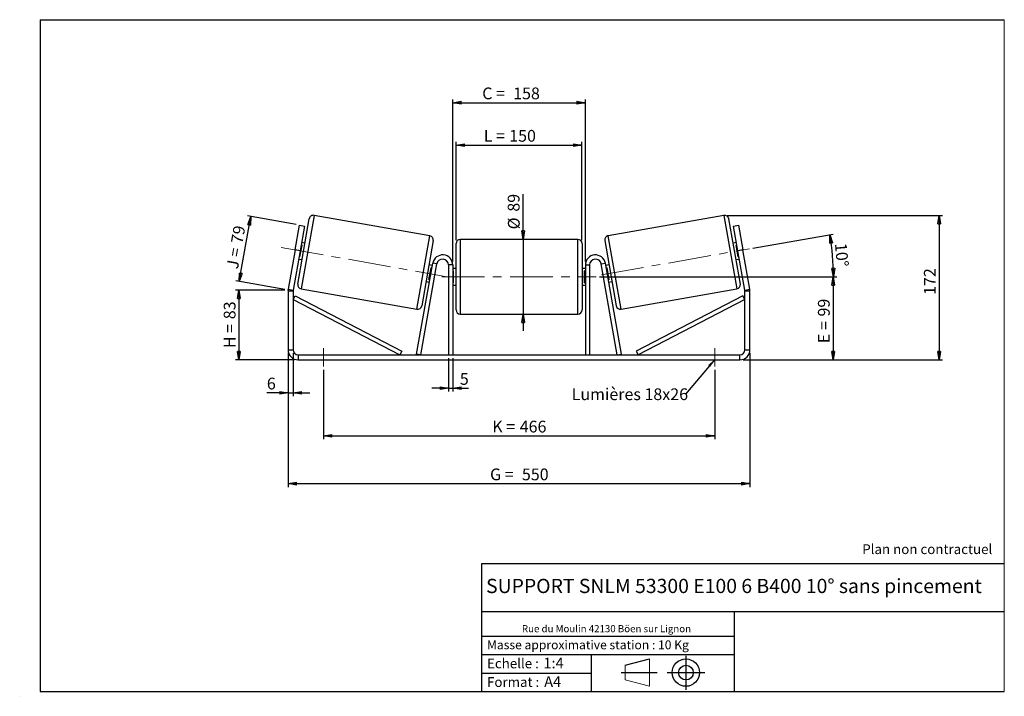
# Model space of a CAD drawing. Units: millimetres. Extents: x -1 to 292, y 3 to 205.
import ezdxf

# ---------------------------------------------------------------- set-up
doc = ezdxf.new("R2010")
doc.units = ezdxf.units.MM
doc.header["$PDSIZE"] = -1
doc.linetypes.add('CENTERX2', pattern=[20.32, 12.7, -2.54, 2.54, -2.54])
doc.layers.add('SLD-0', color=7, linetype='Continuous')
doc.styles.add('SLDTEXTSTYLE0', font='TXT', dxfattribs={"width": 0.75})
doc.styles.add('SLDTEXTSTYLE2', font='TXT', dxfattribs={"width": 0.666667})
doc.dimstyles.new('SLDDIMSTYLE0', dxfattribs={"dimtxt": 3.501, "dimasz": 2.5, "dimexe": 0, "dimexo": 0.0625, "dimgap": 0.87525, "dimtad": 1, "dimdec": 0, "dimlfac": 4, "dimrnd": 1e-09, "dimzin": 12, "dimdsep": 46, "dimtxsty": 'SLDTEXTSTYLE0', "dimblk1": 'CLOSED', "dimblk2": 'CLOSED', "dimsah": 1, "dimcen": 0.09, "dimadec": 0, "dimazin": 3, "dimtfac": 1, "dimtofl": 0, "dimtmove": 0, "dimatfit": 3, "dimldrblk": 'CLOSED', "dimfxl": 0, "dimfrac": 2, "dimtolj": 1, "dimtzin": 12, "dimarcsym": 0})
doc.dimstyles.new('SLDDIMSTYLE1', dxfattribs={"dimtxt": 3.501, "dimasz": 2.5, "dimexe": 0, "dimexo": 0.0625, "dimgap": 0.87525, "dimtad": 1, "dimdec": 0, "dimlfac": 4, "dimrnd": 1e-09, "dimzin": 12, "dimdsep": 46, "dimtxsty": 'SLDTEXTSTYLE0', "dimblk1": 'CLOSED', "dimblk2": 'CLOSED', "dimsah": 1, "dimcen": 0.09, "dimadec": 0, "dimazin": 3, "dimtfac": 1, "dimtmove": 0, "dimatfit": 0, "dimldrblk": 'CLOSED', "dimfxl": 0, "dimfrac": 2, "dimtolj": 1, "dimtzin": 12, "dimarcsym": 0})
doc.dimstyles.new('SLDDIMSTYLE2', dxfattribs={"dimtxt": 3.501, "dimasz": 2.5, "dimexe": 0, "dimexo": 0.0625, "dimgap": 0.87525, "dimtad": 1, "dimdec": 4, "dimlfac": 4, "dimzin": 12, "dimdsep": 46, "dimtxsty": 'SLDTEXTSTYLE0', "dimblk1": 'CLOSED', "dimblk2": 'CLOSED', "dimsah": 1, "dimcen": 0.09, "dimadec": 0, "dimazin": 3, "dimtfac": 1, "dimtofl": 0, "dimtmove": 0, "dimatfit": 3, "dimldrblk": 'CLOSED', "dimfxl": 0, "dimfrac": 2, "dimtolj": 1, "dimtzin": 12, "dimarcsym": 0})
doc.dimstyles.new('SLDDIMSTYLE3', dxfattribs={"dimtxt": 0.18, "dimasz": 2.5, "dimexe": 0, "dimexo": 0.0625, "dimgap": 0, "dimtad": 0, "dimtih": 1, "dimtoh": 1, "dimdec": 0, "dimrnd": 1e-09, "dimzin": 0, "dimdsep": 46, "dimtxsty": 'Standard', "dimsah": 1, "dimcen": 0.09, "dimadec": 0, "dimazin": 0, "dimtfac": 2.5, "dimtdec": 0, "dimtofl": 0, "dimtmove": 0, "dimatfit": 3, "dimfxl": 0, "dimfrac": 2, "dimtolj": 1, "dimtzin": 0, "dimarcsym": 0})

# ---------------------------------------------------------------- blocks, each defined once
blk = doc.blocks.new('Bloc1')
at = {"color": 7, "linetype": 'Continuous', "lineweight": 0}
blk.add_point((27.17, 41.63), dxfattribs=at)
at = {"layer": 'SLD-0'}
for p, q in [((9.1, 43.82), (16.35, 45.7)), ((27.17, 46.64), (27.17, 36.52)), ((7.87, 41.63), (18.56, 41.63)), ((21.6, 41.63), (32.77, 41.63))]:
    blk.add_line(p, q, dxfattribs=at)
at = {"layer": 'SLD-0', "color": 7, "linetype": 'Continuous', "lineweight": 18}
for p, q in [((16.35, 45.7), (16.35, 37.56)), ((9.1, 39.44), (9.1, 43.82)), ((9.1, 39.44), (16.35, 37.56))]:
    blk.add_line(p, q, dxfattribs=at)
at = {"layer": 'SLD-0'}
for radius in [4.07, 2.19]:
    blk.add_circle((27.17, 41.63), radius, dxfattribs=at)
blk = doc.blocks.new('SW_NOTE_0')
at = {"color": 0, "linetype": 'Continuous', "lineweight": 0, "insert": (28.37, -0.09), "char_height": 2.1167, "attachment_point": 2, "style": 'SLDTEXTSTYLE0'}
blk.add_mtext('Rue du Moulin 42130 Böen sur Lignon', dxfattribs=at)
blk = doc.blocks.new('_Closed')
at = {"color": 0, "linetype": 'ByBlock', "lineweight": -2}
for p, q in [((-1, 0.166667), (0, 0)), ((-1, 0.166667), (-1, -0.166667)), ((0, 0), (-1, -0.166667)), ((0, 0), (-1, 0))]:
    blk.add_line(p, q, dxfattribs=at)
blk = doc.blocks.new('_D')
at = {"layer": 'SLD-0'}
for p, q in [((77.78, 124.43), (63.15, 124.43)), ((64.15, 124.43), (64.15, 103.67)), ((80.78, 103.67), (63.15, 103.67))]:
    blk.add_line(p, q, dxfattribs=at)
at = {"layer": 'SLD-0', "xscale": 2.5, "yscale": 2.5}
for p, rotation in [((64.15, 124.43), 90.0000000000004), ((64.15, 103.67), 270.0000000000004)]:
    blk.add_blockref('_Closed', p, dxfattribs=dict(at, rotation=rotation))
at = {"layer": 'SLD-0', "char_height": 3.501, "attachment_point": 1, "rotation": 90}
for s, insert, style in [('83', (59.63, 115.77), 'SLDTEXTSTYLE0'), ('H =', (59.63, 107.16), 'SLDTEXTSTYLE2')]:
    blk.add_mtext(s, dxfattribs=dict(at, insert=insert, style=style))
blk = doc.blocks.new('_D_1')
at = {"layer": 'SLD-0'}
for p, q in [((64.25, 126.99), (67.66, 146.36)), ((81.21, 143.97), (66.68, 146.53)), ((77.8, 124.6), (63.26, 127.16))]:
    blk.add_line(p, q, dxfattribs=at)
at = {"layer": 'SLD-0', "xscale": 2.5, "yscale": 2.5}
for p, rotation in [((67.66, 146.36), 79.99999999999966), ((64.25, 126.99), 259.9999999999997)]:
    blk.add_blockref('_Closed', p, dxfattribs=dict(at, rotation=rotation))
at = {"layer": 'SLD-0', "char_height": 3.501, "attachment_point": 1, "rotation": 80}
for s, insert, style in [('79', (61.73, 138.68), 'SLDTEXTSTYLE0'), ('J =', (60.4, 131.13), 'SLDTEXTSTYLE2')]:
    blk.add_mtext(s, dxfattribs=dict(at, insert=insert, style=style))
blk = doc.blocks.new('_D_2')
at = {"layer": 'SLD-0', "color": 7}
for p, q in [((209.54, 146.71), (273.58, 146.71)), ((272.58, 146.71), (272.58, 103.67)), ((214.28, 103.67), (273.58, 103.67))]:
    blk.add_line(p, q, dxfattribs=at)
at = {"layer": 'SLD-0', "color": 7, "xscale": 2.5, "yscale": 2.5}
for p, rotation in [((272.58, 146.71), 90.0000000000004), ((272.58, 103.67), 270.0000000000004)]:
    blk.add_blockref('_Closed', p, dxfattribs=dict(at, rotation=rotation))
at = {"layer": 'SLD-0', "color": 7, "insert": (268.07, 123.01), "char_height": 3.501, "attachment_point": 1, "rotation": 90, "style": 'SLDTEXTSTYLE0'}
blk.add_mtext('172', dxfattribs=at)
blk = doc.blocks.new('_D_3')
at = {"layer": 'SLD-0', "color": 7}
for p, q in [((78.78, 105.67), (78.78, 65.78)), ((216.28, 105.67), (216.28, 65.78)), ((78.78, 66.78), (216.28, 66.78))]:
    blk.add_line(p, q, dxfattribs=at)
at = {"layer": 'SLD-0', "color": 7, "xscale": 2.5, "yscale": 2.5, "rotation": 180.0000000000004}
blk.add_blockref('_Closed', (78.78, 66.78, 0.97), dxfattribs=at)
at = {"layer": 'SLD-0', "color": 7, "xscale": 2.5, "yscale": 2.5}
blk.add_blockref('_Closed', (216.28, 66.78, 0.97), dxfattribs=at)
at = {"layer": 'SLD-0', "color": 7, "char_height": 3.501, "attachment_point": 1}
for s, insert, style in [('G =', (138.91, 71.29), 'SLDTEXTSTYLE2'), ('550', (148.39, 71.29), 'SLDTEXTSTYLE0')]:
    blk.add_mtext(s, dxfattribs=dict(at, insert=insert, style=style))
blk = doc.blocks.new('_D_4')
at = {"layer": 'SLD-0', "color": 7}
for p, q in [((126.53, 104.17), (126.53, 94.21)), ((127.78, 104.17), (127.78, 94.21)), ((126.53, 95.21), (121.53, 95.21)), ((126.53, 95.21), (127.78, 95.21)), ((127.78, 95.21), (132.51, 95.21))]:
    blk.add_line(p, q, dxfattribs=at)
at = {"layer": 'SLD-0', "color": 7, "xscale": 2.5, "yscale": 2.5}
blk.add_blockref('_Closed', (126.53, 95.21, 0.97), dxfattribs=at)
at = {"layer": 'SLD-0', "color": 7, "xscale": 2.5, "yscale": 2.5, "rotation": 180.0000000000004}
blk.add_blockref('_Closed', (127.78, 95.21, 0.97), dxfattribs=at)
at = {"layer": 'SLD-0', "color": 7, "insert": (129.92, 99.73), "char_height": 3.5, "attachment_point": 1, "style": 'SLDTEXTSTYLE0'}
blk.add_mtext('5', dxfattribs=at)
blk = doc.blocks.new('_D_5')
at = {"layer": 'SLD-0', "color": 7}
for p, q in [((89.28, 100.67), (89.28, 80)), ((205.78, 100.67), (205.78, 80)), ((89.28, 81), (205.78, 81))]:
    blk.add_line(p, q, dxfattribs=at)
at = {"layer": 'SLD-0', "color": 7, "xscale": 2.5, "yscale": 2.5, "rotation": 180.0000000000002}
blk.add_blockref('_Closed', (89.28, 81, 0.97), dxfattribs=at)
at = {"layer": 'SLD-0', "color": 7, "xscale": 2.5, "yscale": 2.5}
blk.add_blockref('_Closed', (205.78, 81, 0.97), dxfattribs=at)
at = {"layer": 'SLD-0', "color": 7, "char_height": 3.501, "attachment_point": 1}
for s, insert, style in [('K =', (139.56, 85.52), 'SLDTEXTSTYLE2'), ('466', (147.74, 85.52), 'SLDTEXTSTYLE0')]:
    blk.add_mtext(s, dxfattribs=dict(at, insert=insert, style=style))
blk = doc.blocks.new('_D_6')
at = {"layer": 'SLD-0', "color": 7}
for p, q in [((148.74, 139.55), (148.74, 152.99)), ((148.74, 139.55), (148.74, 117.3)), ((148.74, 117.3), (148.74, 112.3))]:
    blk.add_line(p, q, dxfattribs=at)
at = {"layer": 'SLD-0', "color": 7, "xscale": 2.5, "yscale": 2.5}
for p, rotation in [((148.74, 139.55, 0.97), 270.0000000000004), ((148.74, 117.3, 0.97), 90.0000000000004)]:
    blk.add_blockref('_Closed', p, dxfattribs=dict(at, rotation=rotation))
at = {"layer": 'SLD-0', "color": 7, "char_height": 3.501, "attachment_point": 1, "rotation": 90, "style": 'SLDTEXTSTYLE0'}
for s, insert in [('89', (144.18, 147.81)), ('%%c', (144.23, 142.53))]:
    blk.add_mtext(s, dxfattribs=dict(at, insert=insert))
blk = doc.blocks.new('_D_7')
at = {"layer": 'SLD-0', "color": 7}
for p, q in [((171.53, 128.42), (242.03, 128.42)), ((241.03, 128.42), (241.03, 103.67)), ((214.28, 103.67), (242.03, 103.67))]:
    blk.add_line(p, q, dxfattribs=at)
at = {"layer": 'SLD-0', "color": 7, "xscale": 2.5, "yscale": 2.5}
for p, rotation in [((241.03, 128.42, 0.97), 90.0000000000004), ((241.03, 103.67, 0.97), 270.0000000000004)]:
    blk.add_blockref('_Closed', p, dxfattribs=dict(at, rotation=rotation))
at = {"layer": 'SLD-0', "color": 7, "char_height": 3.501, "attachment_point": 1, "rotation": 90}
for s, insert, style in [('99', (236.52, 116.57), 'SLDTEXTSTYLE0'), ('E =', (236.52, 108.64), 'SLDTEXTSTYLE2')]:
    blk.add_mtext(s, dxfattribs=dict(at, insert=insert, style=style))
blk = doc.blocks.new('_D_8')
at = {"layer": 'SLD-0', "color": 7}
for p, q in [((217.12, 136.93), (241.02, 141.14)), ((171.53, 128.42), (242.14, 128.42))]:
    blk.add_line(p, q, dxfattribs=at)
blk.add_arc((168.88, 128.42), 72.26, 0, 10, dxfattribs=at)
at = {"layer": 'SLD-0', "color": 7, "xscale": 2.5, "yscale": 2.5}
for p, rotation in [((240.04, 140.97, 0.97), 99.00922893096852), ((241.14, 128.42, 0.97), 270.9907710690325)]:
    blk.add_blockref('_Closed', p, dxfattribs=dict(at, rotation=rotation))
at = {"layer": 'SLD-0', "color": 7, "insert": (245.05, 138.62), "char_height": 3.501, "attachment_point": 1, "rotation": 275, "style": 'SLDTEXTSTYLE0'}
blk.add_mtext('10°', dxfattribs=at)
blk = doc.blocks.new('_D_9')
at = {"layer": 'SLD-0', "color": 7}
for p, q in [((128.78, 139.3), (128.78, 168.64)), ((128.78, 167.64), (166.28, 167.64)), ((166.28, 139.3), (166.28, 168.64))]:
    blk.add_line(p, q, dxfattribs=at)
at = {"layer": 'SLD-0', "color": 7, "xscale": 2.5, "yscale": 2.5, "rotation": 180.0000000000004}
blk.add_blockref('_Closed', (128.78, 167.64, 0.97), dxfattribs=at)
at = {"layer": 'SLD-0', "color": 7, "xscale": 2.5, "yscale": 2.5}
blk.add_blockref('_Closed', (166.28, 167.64, 0.97), dxfattribs=at)
at = {"layer": 'SLD-0', "color": 7, "char_height": 3.501, "attachment_point": 1}
for s, insert, style in [('L =', (137.03, 172.15), 'SLDTEXTSTYLE2'), ('150', (144.61, 172.15), 'SLDTEXTSTYLE0')]:
    blk.add_mtext(s, dxfattribs=dict(at, insert=insert, style=style))
blk = doc.blocks.new('_D_10')
at = {"layer": 'SLD-0', "color": 7}
for p, q in [((127.78, 132.92), (127.78, 181.27)), ((127.78, 180.27), (167.28, 180.27)), ((167.28, 132.92), (167.28, 181.27))]:
    blk.add_line(p, q, dxfattribs=at)
at = {"layer": 'SLD-0', "color": 7, "xscale": 2.5, "yscale": 2.5, "rotation": 180.0000000000004}
blk.add_blockref('_Closed', (127.78, 180.27, 0.97), dxfattribs=at)
at = {"layer": 'SLD-0', "color": 7, "xscale": 2.5, "yscale": 2.5}
blk.add_blockref('_Closed', (167.28, 180.27, 0.97), dxfattribs=at)
at = {"layer": 'SLD-0', "color": 7, "char_height": 3.501, "attachment_point": 1}
for s, insert, style in [('C =', (136.58, 184.79), 'SLDTEXTSTYLE2'), ('158', (145.79, 184.79), 'SLDTEXTSTYLE0')]:
    blk.add_mtext(s, dxfattribs=dict(at, insert=insert, style=style))
blk = doc.blocks.new('_D_11')
at = {"layer": 'SLD-0', "color": 7}
for p, q in [((78.78, 105.67), (78.78, 92.84)), ((80.28, 105.67), (80.28, 92.84)), ((78.78, 93.84), (72.47, 93.84)), ((78.78, 93.84), (80.28, 93.84)), ((80.28, 93.84), (85.28, 93.84))]:
    blk.add_line(p, q, dxfattribs=at)
at = {"layer": 'SLD-0', "color": 7, "xscale": 2.5, "yscale": 2.5}
blk.add_blockref('_Closed', (78.78, 93.84, 0.97), dxfattribs=at)
at = {"layer": 'SLD-0', "color": 7, "xscale": 2.5, "yscale": 2.5, "rotation": 180.0000000000004}
blk.add_blockref('_Closed', (80.28, 93.84, 0.97), dxfattribs=at)
at = {"layer": 'SLD-0', "color": 7, "insert": (72.47, 98.35), "char_height": 3.5, "attachment_point": 1, "style": 'SLDTEXTSTYLE0'}
blk.add_mtext('6', dxfattribs=at)
blk = doc.blocks.new('SW_NOTE_0_1')
at = {"layer": 'SLD-0', "color": 0, "insert": (-33.91, 1.69), "char_height": 3.5, "attachment_point": 1, "style": 'SLDTEXTSTYLE0'}
blk.add_mtext('Lumières 18x26', dxfattribs=at)

msp = doc.modelspace()

# ---------------------------------------------------------------- linework, layer by layer
at = {"color": 7, "linetype": 'Continuous', "lineweight": 18}
for p, q in [((292, 205), (5, 205)), ((5, 205), (5, 4.867368)), ((292, 4.867368), (292, 205)), ((4.937878, 61.166738), (5, 61.166738))]:
    msp.add_line(p, q, dxfattribs=at)
at = {"color": 8, "linetype": 'Continuous', "lineweight": 25}
for p, q in [((86.518415, 146.711454), (82.654743, 124.799482)), ((208.544238, 146.711454), (212.40791, 124.799482)), ((117.123015, 118.721796), (120.986686, 140.633768)), ((130.031327, 139.545698), (130.031327, 128.420698)), ((165.031327, 117.295698), (165.031327, 139.545698)), ((177.939639, 118.721796), (174.075967, 140.633768)), ((130.031327, 128.420698), (130.031327, 117.295698))]:
    msp.add_line(p, q, dxfattribs=at)
at = {"color": 7, "linetype": 'Continuous', "lineweight": 25}
for p, q in [((120.986686, 140.633768), (86.518415, 146.711454)), ((208.544238, 146.711454), (174.075967, 140.633768)), ((80.89355, 136.406649), (82.195911, 143.792707)), ((81.640794, 126.247552), (85.070345, 145.697505)), ((82.195911, 143.792707), (83.673123, 143.532235)), ((213.42186, 126.247552), (209.992308, 145.697505)), ((211.389531, 143.532235), (212.866742, 143.792707)), ((212.866742, 143.792707), (214.169104, 136.406649)), ((83.673123, 143.532235), (82.370762, 136.146177)), ((212.691892, 136.146177), (211.389531, 143.532235)), ((82.30694, 134.344531), (82.926988, 137.860998)), ((82.680786, 137.90441), (82.926988, 137.860998)), ((83.78969, 138.434548), (82.804882, 138.608196)), ((122.000636, 139.185698), (118.571084, 119.735745)), ((128.781327, 128.420698), (128.781327, 138.295698)), ((165.031327, 139.545698), (130.031327, 139.545698)), ((166.281327, 138.295698), (166.281327, 118.545698)), ((173.062018, 139.185698), (176.491569, 119.735745)), ((212.257771, 138.608196), (211.272964, 138.434548)), ((212.381868, 137.90441), (212.135666, 137.860998)), ((212.755714, 134.344531), (212.135666, 137.860998)), ((80.89355, 136.406649), (78.826904, 124.686114)), ((82.370762, 136.146177), (80.304115, 124.425642)), ((82.370762, 136.146177), (80.89355, 136.406649)), ((214.169104, 136.406649), (212.691892, 136.146177)), ((214.758538, 124.425642), (212.691892, 136.146177)), ((216.23575, 124.686114), (214.169104, 136.406649)), ((81.936641, 133.684157), (82.921449, 133.510509)), ((82.30694, 134.344531), (82.060738, 134.387943)), ((117.056574, 105.387758), (121.826904, 132.441642)), ((118.287583, 105.170698), (123.057913, 132.224582)), ((121.704788, 131.749093), (120.719981, 131.922741)), ((123.057913, 132.224582), (121.826904, 132.441642)), ((127.781327, 131.920698), (126.531327, 131.920698)), ((126.531327, 131.920698), (126.531327, 105.170698)), ((127.781327, 131.920698), (127.781327, 105.170698)), ((167.281327, 131.920698), (168.531327, 131.920698)), ((167.281327, 131.920698), (167.281327, 105.170698)), ((168.531327, 131.920698), (168.531327, 105.170698)), ((172.00474, 132.224582), (173.23575, 132.441642)), ((176.77507, 105.170698), (172.00474, 132.224582)), ((178.00608, 105.387758), (173.23575, 132.441642)), ((174.342673, 131.922741), (173.357865, 131.749093)), ((212.141205, 133.510509), (213.126012, 133.684157)), ((212.755714, 134.344531), (213.001916, 134.387943)), ((120.714442, 127.572252), (121.33449, 131.088719)), ((121.580692, 131.045307), (121.33449, 131.088719)), ((128.781327, 130.920698), (127.781327, 130.920698)), ((127.781327, 130.206055), (128.031327, 130.206055)), ((128.031327, 126.635341), (128.031327, 130.206055)), ((167.281327, 130.920698), (166.281327, 130.920698)), ((167.281327, 130.206055), (167.031327, 130.206055)), ((167.031327, 126.635341), (167.031327, 130.206055)), ((173.481962, 131.045307), (173.728164, 131.088719)), ((174.348212, 127.572252), (173.728164, 131.088719)), ((119.85174, 126.998702), (120.836547, 126.825054)), ((120.714442, 127.572252), (120.960644, 127.52884)), ((128.031327, 126.635341), (127.781327, 126.635341)), ((128.781327, 118.545698), (128.781327, 128.420698)), ((167.031327, 126.635341), (167.281327, 126.635341)), ((174.348212, 127.572252), (174.10201, 127.52884)), ((174.226106, 126.825054), (175.210914, 126.998702)), ((80.281327, 124.165169), (78.781327, 124.165169)), ((78.781327, 124.165169), (78.781327, 106.670698)), ((78.826904, 124.686114), (80.304115, 124.425642)), ((80.281327, 124.165169), (80.281327, 106.670698)), ((82.654743, 124.799482), (117.123015, 118.721796)), ((127.781327, 125.920698), (128.781327, 125.920698)), ((166.281327, 125.920698), (167.281327, 125.920698)), ((177.939639, 118.721796), (212.40791, 124.799482)), ((214.758538, 124.425642), (216.23575, 124.686114)), ((216.281327, 124.165169), (214.781327, 124.165169)), ((214.781327, 106.670698), (214.781327, 124.165169)), ((216.281327, 106.670698), (216.281327, 124.165169)), ((80.281327, 121.665169), (80.85723, 122.7746)), ((80.281327, 121.665169), (112.056574, 105.170698)), ((80.85723, 122.7746), (112.632477, 106.280128)), ((214.205424, 122.7746), (182.430177, 106.280128)), ((214.781327, 121.665169), (183.00608, 105.170698)), ((214.781327, 121.665169), (214.205424, 122.7746)), ((130.031327, 117.295698), (165.031327, 117.295698)), ((78.781327, 106.670698), (80.281327, 106.670698)), ((112.632477, 106.280128), (112.056574, 105.170698)), ((182.430177, 106.280128), (183.00608, 105.170698)), ((214.781327, 106.670698), (216.281327, 106.670698)), ((81.781327, 105.170698), (81.781327, 103.670698)), ((81.781327, 105.170698), (213.281327, 105.170698)), ((81.781327, 103.670698), (213.281327, 103.670698)), ((118.287583, 105.170698), (117.056574, 105.387758)), ((176.77507, 105.170698), (178.00608, 105.387758)), ((213.281327, 103.670698), (213.281327, 105.170698))]:
    msp.add_line(p, q, dxfattribs=at)
for centre, radius, start, end in [((86.301355, 145.480445), 1.25, 80, 170), ((208.761299, 145.480445), 1.25, 10, 100), ((120.769626, 139.402759), 1.25, 350, 80), ((130.031327, 138.295698), 1.25, 90, 180), ((165.031327, 138.295698), 1.25, 0, 90), ((174.293027, 139.402759), 1.25, 100, 190), ((124.781327, 131.920698), 3, 0, 170), ((170.281327, 131.920698), 3, 10, 180), ((124.781327, 131.920698), 1.75, 0, 170), ((170.281327, 131.920698), 1.75, 10, 180), ((82.871803, 126.030492), 1.25, 170, 260), ((212.19085, 126.030492), 1.25, 280, 10), ((81.781327, 124.165169), 3, 170, 180), ((81.781327, 124.165169), 1.5, 170, 180), ((213.281327, 124.165169), 1.5, 0, 10), ((213.281327, 124.165169), 3, 0, 10), ((117.340075, 119.952805), 1.25, 260, 350), ((130.031327, 118.545698), 1.25, 180, 270), ((165.031327, 118.545698), 1.25, 270, 0), ((177.722579, 119.952805), 1.25, 190, 280), ((81.781327, 106.670698), 3, 180, 270), ((81.781327, 106.670698), 1.5, 180, 270), ((213.281327, 106.670698), 3, 270, 0), ((213.281327, 106.670698), 1.5, 270, 0)]:
    msp.add_arc(centre, radius, start, end, dxfattribs=at)
at = {"layer": 'SLD-0'}
for p, q in [((5, 205), (292, 205)), ((5, 205), (5, 4.867368)), ((-1.116525, 3.424163), (-1.060754, 3.424163))]:
    msp.add_line(p, q, dxfattribs=at)
at = {"layer": 'SLD-0', "color": 7, "linetype": 'CENTERX2', "lineweight": 18}
for p, q in [((76.740679, 137.138912), (126.661973, 128.336441)), ((172.068572, 128.983189), (216.138719, 136.753945)), ((124.531327, 128.420698), (170.531327, 128.420698)), ((89.281327, 107.170698), (89.281327, 101.670698)), ((205.781327, 107.170698), (205.781327, 101.670698))]:
    msp.add_line(p, q, dxfattribs=at)
at = {"layer": 'SLD-0', "color": 7}
for p, q in [((212.459205, 42.875168), (136.386506, 42.875168)), ((136.386506, 42.875168), (136.386506, 4.867368)), ((292, 42.875168), (212.459205, 42.875168)), ((292, 28.624805), (136.386506, 28.624805)), ((211.672183, 4.867368), (211.672183, 28.624805)), ((136.386506, 21.367368), (211.672183, 21.367368)), ((136.386506, 15.867368), (211.672183, 15.867368)), ((168.999609, 15.867368), (168.999609, 4.867368)), ((136.386506, 10.367368), (168.999609, 10.367368)), ((5, 4.867368), (292, 4.867368))]:
    msp.add_line(p, q, dxfattribs=at)
for p in [(208.544238, 146.711454), (78.781327, 124.427635)]:
    msp.add_point(p, dxfattribs=at)

# ---------------------------------------------------------------- block references
at = {"color": 7, "linetype": 'Continuous', "lineweight": 0}
msp.add_blockref('SW_NOTE_0', (145.201705, 24.718567), dxfattribs=at)
at = {"color": 7, "linetype": 'Continuous'}
msp.add_blockref('Bloc1', (170.048763, -31.144687), dxfattribs=at)
at = {"layer": 'SLD-0', "color": 7}
msp.add_blockref('SW_NOTE_0_1', (197.111096, 93.478426), dxfattribs=at)

# ---------------------------------------------------------------- texts
at = {"color": 7, "linetype": 'Continuous', "lineweight": 0, "attachment_point": 1, "style": 'SLDTEXTSTYLE0'}
for s, insert, char_height in [('Masse approximative station : 10 Kg', (138.012593, 20.085451), 2.64583333), ('Echelle :', (138.012593, 14.671554), 2.9104167), ('1:4', (154.81115, 14.934715), 3.175), ('Format :', (138.012593, 9.134952), 2.9104167), ('A4', (155.028696, 9.398113), 3.175)]:
    msp.add_mtext(s, dxfattribs=dict(at, insert=insert, char_height=char_height))
at = {"layer": 'SLD-0', "color": 7, "style": 'SLDTEXTSTYLE0'}
for s, insert, char_height, attachment_point in [('Plan non contractuel', (249.709504, 48.71285), 2.91041667, 1), ('SUPPORT SNLM 53300 E100 6 B400 10° sans pincement', (211.520171, 38.420392), 4.23333333, 2)]:
    msp.add_mtext(s, dxfattribs=dict(at, insert=insert, char_height=char_height, attachment_point=attachment_point))

# ---------------------------------------------------------------- dimensions: what is measured, and where the dimension line sits
at = {"layer": 'SLD-0', "color": 7}
for base, p1, p2, text, picture, middle in [((167.281327, 180.272018), (127.781327, 131.920698), (167.281327, 131.920698), 'C = <>', '_D_10', (145.06198, 180.272018)), ((166.281327, 167.638895), (128.781327, 138.295698), (166.281327, 138.295698), 'L = <>', '_D_9', (144.699915, 167.638895)), ((216.281327, 66.779026), (78.781327, 106.670698), (216.281327, 106.670698), 'G = <>', '_D_3', (147.531327, 66.779026)), ((205.781327, 81.004031), (89.281327, 101.670698), (205.781327, 101.670698), 'K = <>', '_D_5', (147.531327, 81.004031))]:
    dim = msp.add_linear_dim(base=base, p1=p1, p2=p2, text=text, dimstyle='SLDDIMSTYLE0', dxfattribs=at)
    dim.commit()
    dim.dimension.update_dxf_attribs({"geometry": picture, "text_midpoint": middle, "dimtype": 160})
for base, p1, p2, text, dimstyle, picture, middle in [((148.743517, 117.295698), (165.031327, 139.545698), (165.031327, 117.295698), '%%c<>', 'SLDDIMSTYLE1', '_D_6', (148.743517, 147.759772)), ((241.031327, 103.670698), (170.531327, 128.420698), (213.281327, 103.670698), 'E = <>', 'SLDDIMSTYLE0', '_D_7', (241.031327, 115.192214))]:
    dim = msp.add_linear_dim(base=base, p1=p1, p2=p2, angle=90, text=text, dimstyle=dimstyle, dxfattribs=at)
    dim.commit()
    dim.dimension.update_dxf_attribs({"geometry": picture, "text_midpoint": middle, "dimtype": 160})
dim = msp.add_linear_dim(base=(272.583718, 103.670698), p1=(208.544238, 146.711454), p2=(213.281327, 103.670698), angle=90, dimstyle='SLDDIMSTYLE0', dxfattribs=at)
dim.commit()
dim.dimension.update_dxf_attribs({"geometry": '_D_2', "text_midpoint": (272.583718, 126.885506), "dimtype": 160})
at = {"layer": 'SLD-0'}
for base, p2, angle, text, picture, middle in [((67.663667, 146.355134), (82.195911, 143.792707), 80, 'J = <>', '_D_1', (65.956375, 136.672598)), ((64.145659, 103.670698), (81.781327, 103.670698), 90, 'H = <>', '_D', (64.145659, 114.049167))]:
    dim = msp.add_linear_dim(base=base, p1=(78.781327, 124.427635), p2=p2, angle=angle, text=text, dimstyle='SLDDIMSTYLE0', dxfattribs=at)
    dim.commit()
    dim.dimension.update_dxf_attribs({"geometry": picture, "text_midpoint": middle, "dimtype": 160})
at = {"layer": 'SLD-0', "color": 7}
dim = msp.add_angular_dim_2l(base=(240.861593, 134.7184), line1=((216.138719, 136.753945), (172.068572, 128.983189)), line2=((170.531327, 128.420698), (124.531327, 128.420698)), dimstyle='SLDDIMSTYLE2', dxfattribs=at)
dim.commit()
dim.dimension.update_dxf_attribs({"geometry": '_D_8', "text_midpoint": (240.861593, 134.7184), "dimtype": 162})
for base, p1, p2, picture, middle in [((80.281327, 93.837365), (78.781327, 106.670698), (80.281327, 106.670698), '_D_11', (73.761347, 93.837365)), ((127.781327, 95.214978), (126.531327, 105.170698), (127.781327, 105.170698), '_D_4', (131.216598, 95.214978))]:
    dim = msp.add_linear_dim(base=base, p1=p1, p2=p2, dimstyle='SLDDIMSTYLE1', dxfattribs=at)
    dim.commit()
    dim.dimension.update_dxf_attribs({"geometry": picture, "text_midpoint": middle, "dimtype": 160})

# ---------------------------------------------------------------- leaders
msp.add_leader([(205.781327, 103.760102), (197.111096, 93.478426)], dimstyle='SLDDIMSTYLE3', dxfattribs=at)

doc.saveas('drawing.dxf')
